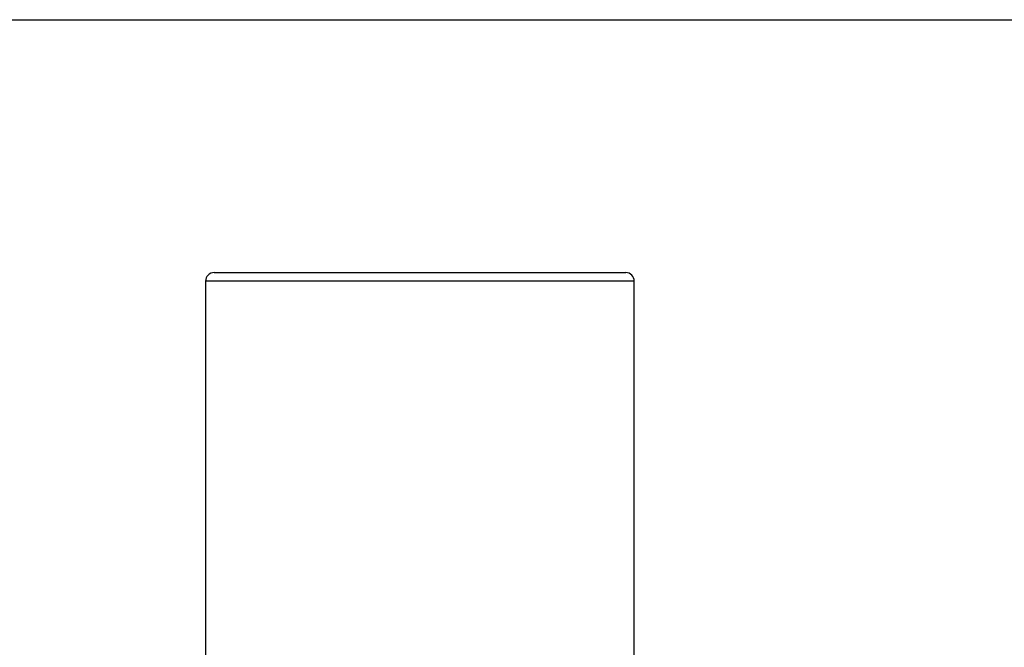
# Model space of a CAD drawing. Extents: x 23 to 283, y 128 to 365.
# Drawn here: x 225 to 237, y 305 to 313 of the extents above; entities that cross this region are included whole.
import ezdxf

# ---------------------------------------------------------------- set-up
doc = ezdxf.new("R2010")
doc.units = 0
doc.layers.add('_TRANSLATION', color=7, linetype='CONTINUOUS')
doc.layers.add('CB7068-04', color=7, linetype='CONTINUOUS')

# ---------------------------------------------------------------- blocks, each defined once
blk = doc.blocks.new('SE1')
at = {"layer": 'CB7068-04', "color": 7, "linetype": 'CONTINUOUS'}
for p, q in [((227.728, 309.641), (232.528, 309.641)), ((232.628, 309.541), (227.628, 309.541)), ((227.628, 309.541), (227.628, 305.049)), ((232.628, 305.054), (232.628, 309.541))]:
    blk.add_line(p, q, dxfattribs=at)
for centre, start, end in [((227.728, 309.541), 90, 180), ((232.528, 309.541), 0, 90)]:
    blk.add_arc(centre, 0.1, start, end, dxfattribs=at)
blk = doc.blocks.new('GDIMGGROUP')
at = {"layer": '_TRANSLATION', "color": 7, "linetype": 'CONTINUOUS'}
blk.add_line((210.316, 312.591), (261.916, 312.591), dxfattribs=at)
blk = doc.blocks.new('GDIMGGROUP9')
at = {"layer": '_TRANSLATION', "color": 7, "linetype": 'CONTINUOUS'}
blk.add_line((210.316, 312.591), (282.916, 312.591), dxfattribs=at)

msp = doc.modelspace()

# ---------------------------------------------------------------- block references
at = {"layer": '_TRANSLATION'}
for name in ['SE1', 'GDIMGGROUP', 'GDIMGGROUP9']:
    msp.add_blockref(name, (0, 0), dxfattribs=at)

doc.saveas('drawing.dxf')
